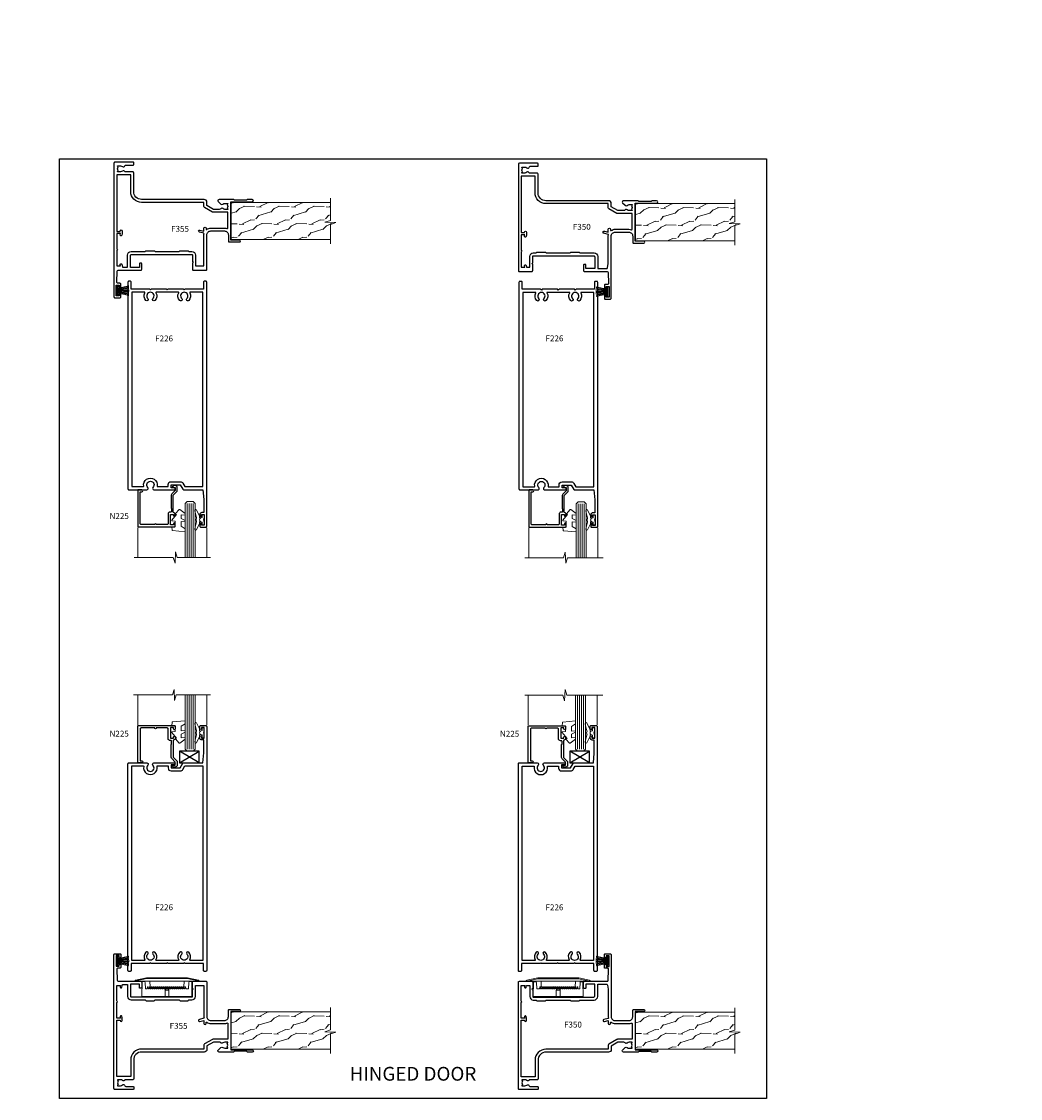
# Model space of a CAD drawing. Extents: x -6058 to 71891, y 5713 to 14007.
# Drawn here: x 7289 to 7796, y 8276 to 8823 of the extents above; entities that cross this region are included whole.
import ezdxf
from ezdxf.enums import TextEntityAlignment as Align

# ---------------------------------------------------------------- set-up
doc = ezdxf.new("R2010")
doc.units = 0
doc.header["$LTSCALE"] = 3
doc.header["$MEASUREMENT"] = 0
doc.layers.get('0').update_dxf_attribs({"linetype": 'CONTINUOUS'})
doc.layers.get('Defpoints').update_dxf_attribs({"color": 8, "linetype": 'CONTINUOUS'})
doc.layers.add('DIE', color=7, linetype='CONTINUOUS')
doc.layers.add('TEXT', color=3, linetype='CONTINUOUS')
doc.layers.add('HARDWARE', color=8, linetype='CONTINUOUS', lineweight=5)
doc.styles.add('ASL TXT 0.5', font='arial.ttf', dxfattribs={"height": 1.25})
doc.styles.get("Standard").update_dxf_attribs({"font": 'arial.ttf'})
doc.styles.add('Title', font='ARIALN.TTF')

# ---------------------------------------------------------------- blocks, each defined once
blk = doc.blocks.new('PE001')
at = {"color": 8}
for p, q in [((-15.87, 27.5), (-16.35, 27.5)), ((-15.86, 27.51), (-15.96, 27.99)), ((-10.3, 28.72), (-10.4, 29.19)), ((-10.3, 28.72), (-10.3, 29.2)), ((8.7, 27.4), (-8.7, 27.4)), ((10.3, 28.72), (10.3, 29.2)), ((10.3, 28.72), (10.4, 29.19)), ((15.86, 27.51), (15.96, 27.99)), ((15.87, 27.5), (16.35, 27.5)), ((1, 22.9), (-1, 22.9))]:
    blk.add_line(p, q, dxfattribs=at)
for points in [[(-8.7, 27.4), (-8.6, 24.6), (-8.59, 24.6, -0.385314), (-8.49, 24.51), (-8.41, 23.74, 0.385314), (-8.31, 23.65), (-8.19, 23.65, 0.385236), (-8.09, 23.74), (-8.01, 24.51, -0.385314), (-7.91, 24.6), (-7.59, 24.6, -0.385314), (-7.49, 24.51), (-7.41, 23.74, 0.385314), (-7.31, 23.65), (-7.19, 23.65, 0.385236), (-7.09, 23.74), (-7.01, 24.51, -0.385314), (-6.91, 24.6), (-6.59, 24.6, -0.385314), (-6.49, 24.51), (-6.41, 23.74, 0.385314), (-6.31, 23.65), (-6.19, 23.65, 0.385236), (-6.09, 23.74), (-6.01, 24.51, -0.385314), (-5.91, 24.6), (-5.59, 24.6, -0.385314), (-5.49, 24.51), (-5.41, 23.74, 0.385314), (-5.31, 23.65), (-5.19, 23.65, 0.385236), (-5.09, 23.74), (-5.01, 24.51, -0.385314), (-4.91, 24.6), (-4.59, 24.6, -0.385314), (-4.49, 24.51), (-4.41, 23.74, 0.385314), (-4.31, 23.65), (-4.19, 23.65, 0.385236), (-4.09, 23.74), (-4.01, 24.51, -0.385314), (-3.91, 24.6), (-3.59, 24.6, -0.385314), (-3.49, 24.51), (-3.41, 23.74, 0.385314), (-3.31, 23.65), (-3.19, 23.65, 0.385236), (-3.09, 23.74), (-3.01, 24.51, -0.385314), (-2.91, 24.6), (-2.59, 24.6, -0.385314), (-2.49, 24.51), (-2.41, 23.74, 0.385314), (-2.31, 23.65), (-2.19, 23.65, 0.385236), (-2.09, 23.74), (-2.01, 24.51, -0.385314), (-1.91, 24.6), (-1.59, 24.6, -0.385314), (-1.49, 24.51), (-1.41, 23.74, 0.385314), (-1.31, 23.65), (-1.19, 23.65, 0.385236), (-1.09, 23.74), (-1.01, 24.51, -0.385314), (-0.91, 24.6), (-0.59, 24.6, -0.385314), (-0.49, 24.51), (-0.41, 23.74, 0.385314), (-0.31, 23.65), (-0.19, 23.65, 0.385236), (-0.09, 23.74), (-0.01, 24.51, -0.385314), (0.09, 24.6), (0.41, 24.6, -0.385314), (0.51, 24.51), (0.59, 23.74, 0.385314), (0.69, 23.65), (0.81, 23.65, 0.385236), (0.91, 23.74), (0.99, 24.51, -0.385314), (1.09, 24.6), (1.41, 24.6, -0.385314), (1.51, 24.51), (1.59, 23.74, 0.385314), (1.69, 23.65), (1.81, 23.65, 0.385236), (1.91, 23.74), (1.99, 24.51, -0.385314), (2.09, 24.6), (2.41, 24.6, -0.385314), (2.51, 24.51), (2.59, 23.74, 0.385314), (2.69, 23.65), (2.81, 23.65, 0.385236), (2.91, 23.74), (2.99, 24.51, -0.385314), (3.09, 24.6), (3.41, 24.6, -0.385314), (3.51, 24.51), (3.59, 23.74, 0.385314), (3.69, 23.65), (3.81, 23.65, 0.385236), (3.91, 23.74), (3.99, 24.51, -0.385314), (4.09, 24.6), (4.41, 24.6, -0.385314), (4.51, 24.51), (4.59, 23.74, 0.385314), (4.69, 23.65), (4.81, 23.65, 0.385236), (4.91, 23.74), (4.99, 24.51, -0.385314), (5.09, 24.6), (5.41, 24.6, -0.385314), (5.51, 24.51), (5.59, 23.74, 0.385314), (5.69, 23.65), (5.81, 23.65, 0.385236), (5.91, 23.74), (5.99, 24.51, -0.385314), (6.09, 24.6), (6.41, 24.6, -0.385314), (6.51, 24.51), (6.59, 23.74, 0.385314), (6.69, 23.65), (6.81, 23.65, 0.385236), (6.91, 23.74), (6.99, 24.51, -0.385314), (7.09, 24.6), (7.41, 24.6, -0.385314), (7.51, 24.51), (7.59, 23.74, 0.385314), (7.69, 23.65), (7.81, 23.65, 0.385236), (7.91, 23.74), (7.99, 24.51, -0.385313), (8.09, 24.6), (8.6, 24.6), (8.7, 27.4), (16.35, 27.4), (16.35, 27.5, 0.353013), (15.96, 27.99), (10.4, 29.19, 0.053393), (10.3, 29.2), (-10.3, 29.2, 0.053393), (-10.4, 29.19), (-15.96, 27.99, 0.353013), (-16.35, 27.5), (-16.35, 27.4), (-8.7, 27.4)], [(-4.91, 24.46, -0.385314), (-4.81, 24.55), (-4.69, 24.55, -0.385314), (-4.59, 24.46), (-4.51, 23.69, 0.385314), (-4.41, 23.6), (-4.09, 23.6, 0.385314), (-3.99, 23.69), (-3.91, 24.46, -0.385314), (-3.81, 24.55), (-3.69, 24.55, -0.385314), (-3.59, 24.46), (-3.51, 23.69, 0.385314), (-3.41, 23.6), (-3.09, 23.6, 0.385314), (-2.99, 23.69), (-2.91, 24.46, -0.385314), (-2.81, 24.55), (-2.69, 24.55, -0.385314), (-2.59, 24.46), (-2.51, 23.69, 0.385314), (-2.41, 23.6), (-2.09, 23.6, 0.385314), (-1.99, 23.69), (-1.91, 24.46, -0.385314), (-1.81, 24.55), (-1.69, 24.55, -0.385314), (-1.59, 24.46), (-1.51, 23.69, 0.385314), (-1.41, 23.6), (-1.09, 23.6, 0.385314), (-0.99, 23.69), (-0.91, 24.46, -0.385314), (-0.81, 24.55), (-0.69, 24.55, -0.385314), (-0.59, 24.46), (-0.51, 23.69, 0.385314), (-0.41, 23.6), (-0.09, 23.6, 0.385314), (0.01, 23.69), (0.09, 24.46, -0.385314), (0.19, 24.55), (0.31, 24.55, -0.385314), (0.41, 24.46), (0.49, 23.69, 0.385314), (0.59, 23.6), (0.91, 23.6, 0.385314), (1.01, 23.69), (1.09, 24.46, -0.385314), (1.19, 24.55), (1.31, 24.55, -0.385314), (1.41, 24.46), (1.49, 23.69, 0.385314), (1.59, 23.6), (1.91, 23.6, 0.385314), (2.01, 23.69), (2.09, 24.46, -0.385314), (2.19, 24.55), (2.31, 24.55, -0.385314), (2.41, 24.46), (2.49, 23.69, 0.385314), (2.59, 23.6), (2.91, 23.6, 0.385314), (3.01, 23.69), (3.09, 24.46, -0.385314), (3.19, 24.55), (3.31, 24.55, -0.385314), (3.41, 24.46), (3.49, 23.69, 0.385314), (3.59, 23.6), (3.91, 23.6, 0.385314), (4.01, 23.69), (4.09, 24.46, -0.385314), (4.19, 24.55), (4.31, 24.55, -0.385314), (4.41, 24.46), (4.49, 23.69, 0.385314), (4.59, 23.6), (4.91, 23.6, 0.385314), (5.01, 23.69), (5.09, 24.46, -0.385314), (5.19, 24.55), (5.31, 24.55, -0.385314), (5.41, 24.46), (5.49, 23.69, 0.385314), (5.59, 23.6), (5.91, 23.6, 0.385314), (6.01, 23.69), (6.09, 24.46, -0.385314), (6.19, 24.55), (6.31, 24.55, -0.385314), (6.41, 24.46), (6.49, 23.69, 0.385314), (6.59, 23.6), (6.91, 23.6, 0.385314), (7.01, 23.69), (7.09, 24.46, -0.385314), (7.19, 24.55), (7.31, 24.55, -0.385314), (7.41, 24.46), (7.49, 23.69, 0.385314), (7.59, 23.6), (7.91, 23.6, 0.385314), (8.01, 23.69), (8.09, 24.46, -0.385314), (8.19, 24.55), (8.31, 24.55, -0.385314), (8.41, 24.46), (8.49, 23.69, 0.385314), (8.59, 23.6), (8.91, 23.6, 0.385314), (9.01, 23.69), (9.09, 24.46, -0.385314), (9.19, 24.55), (9.31, 24.55, -0.385314), (9.41, 24.46), (9.49, 23.69, 0.385314), (9.59, 23.6), (10.9, 23.6), (11.06, 26.73, -0.39896), (11.56, 27.2), (12.57, 27.2), (12.7, 19.6), (-12.7, 19.6), (-12.57, 27.2), (-11.56, 27.2, -0.39896), (-11.06, 26.73), (-10.9, 23.6), (-10.09, 23.6, 0.385314), (-9.99, 23.69), (-9.91, 24.46, -0.385314), (-9.81, 24.55), (-9.69, 24.55, -0.385314), (-9.59, 24.46), (-9.51, 23.69, 0.385314), (-9.41, 23.6), (-9.09, 23.6, 0.385314), (-8.99, 23.69), (-8.91, 24.46, -0.385314), (-8.81, 24.55), (-8.69, 24.55, -0.385314), (-8.59, 24.46), (-8.51, 23.69, 0.385314), (-8.41, 23.6), (-8.09, 23.6, 0.385314), (-7.99, 23.69), (-7.91, 24.46, -0.385314), (-7.81, 24.55), (-7.69, 24.55, -0.385314), (-7.59, 24.46), (-7.51, 23.69, 0.385314), (-7.41, 23.6), (-7.09, 23.6, 0.385314), (-6.99, 23.69), (-6.91, 24.46, -0.385314), (-6.81, 24.55), (-6.69, 24.55, -0.385314), (-6.59, 24.46), (-6.51, 23.69, 0.385314), (-6.41, 23.6), (-6.09, 23.6, 0.385314), (-5.99, 23.69), (-5.91, 24.46, -0.385314), (-5.81, 24.55), (-5.69, 24.55, -0.385314), (-5.59, 24.46), (-5.51, 23.69, 0.385314), (-5.41, 23.6), (-5.09, 23.6, 0.385314), (-4.99, 23.69)]]:
    blk.add_lwpolyline(points, format="xyb", close=True, dxfattribs=at)
for points in [[(15.87, 27.4), (15.87, 27.5, 0.353013), (15.86, 27.51), (10.3, 28.72, 0.053393), (10.3, 28.72), (-10.3, 28.72, 0.053393), (-10.3, 28.72), (-15.86, 27.51, 0.353013), (-15.87, 27.5), (-15.87, 27.4)], [(-1, 19.6), (-1, 22.9, -0.414214), (-0.3, 23.6), (0.3, 23.6, -0.414214), (1, 22.9), (1, 19.6)]]:
    blk.add_lwpolyline(points, format="xyb", dxfattribs=at)
blk = doc.blocks.new('SH269B')
at = {"color": 1}
for p, q in [((-1.25, 0.5), (-2.49, 5.86)), ((-1.02, 0.5), (-2.04, 5.91)), ((-0.8, 0.5), (-1.59, 5.94)), ((-0.57, 0.5), (-1.13, 5.97)), ((-0.34, 0.5), (-0.68, 5.99)), ((-0.11, 0.5), (-0.23, 6)), ((0.11, 0.5), (0.23, 6)), ((0.34, 0.5), (0.68, 5.99)), ((0.57, 0.5), (1.13, 5.97)), ((0.8, 0.5), (1.59, 5.94)), ((1.02, 0.5), (2.04, 5.91)), ((1.25, 0.5), (2.49, 5.86))]:
    blk.add_line(p, q, dxfattribs=at)
blk.add_lwpolyline([(-2.4, 0), (2.4, 0), (2.4, 0.5), (-2.4, 0.5)], close=True, dxfattribs=at)
blk = doc.blocks.new('F355-22122')
at = {"flags": 128}
for points in [[(67.8, 19), (67.4, 19.4), (61.2, 19.4), (60.8, 19), (53.39, 19, -0.668179), (52.97, 20.02), (54.29, 21.34, -0.39964), (55.25, 21.37, 0.185946), (56.28, 20.98), (57.8, 20.98), (57.8, 21.22), (57.44, 21.52, 0.36397), (57.44, 23.48), (57.8, 23.78), (57.8, 24.03), (56.28, 24.03, 0.185946), (55.25, 23.63, -0.417796), (54.26, 23.69, 0.215136), (53.51, 24.03), (50.55, 24.03), (47.2, 22.09), (47.2, 20.4, -0.414219), (45.8, 19), (14, 19, 0.414214), (10, 15), (10, 5.45, -0.414214), (9.5, 4.95), (5.57, 4.95, -0.566658), (4.34, 4.56, 0.183747), (3.33, 4.95), (1.8, 4.95), (1.8, 4.7), (2.16, 4.41, 0.36397), (2.16, 2.44), (1.8, 2.15), (1.8, 1.9), (3.33, 1.9, 0.183747), (4.34, 2.29, -0.571188), (5.57, 1.89, 0.350641), (6.06, 1.5), (9.8, 1.5, -0.414214), (10, 1.3), (10, 0.2, -0.414214), (9.8, 0), (0.5, 0, -0.414214), (0, 0.5), (0, 68.5, -0.414214), (0.5, 69), (3, 69, -0.414214), (3.5, 68.5), (3.5, 67.35, -1), (2.6, 67.35), (2.6, 68), (1.1, 68), (1.1, 62.6), (2.6, 62.6), (2.6, 63.25, -1), (3.5, 63.25), (3.5, 62.1, -0.414214), (3, 61.6), (1.92, 61.6, 0.423115), (1.42, 61.08), (1.59, 55.48, 0.405368), (2.09, 55), (13.6, 55, -0.414214), (14.1, 54.5), (14.1, 51.7, -0.414214), (13.8, 51.4), (13.2, 51.4, -0.414214), (12.9, 51.7), (12.9, 53.5), (8.4, 53.5), (8.4, 47.5, 0.414214), (8.9, 47), (39.6, 47, 0.414214), (39.9, 47.3), (39.9, 50.6), (40.3, 51), (39.9, 51.4), (39.9, 54.5, -0.414214), (40.4, 55), (46.7, 55, -0.414214), (47.2, 54.5), (47.2, 37, 0.414214), (49.2, 35), (56.1, 35, 0.414214), (58.1, 37), (58.1, 40.2, -0.414214), (58.5, 40.6), (63.8, 40.6, -1), (63.8, 39.6), (59.3, 39.6), (59.3, 20.2), (70.2, 20.2, -1), (70.2, 19)], [(1.5, 44.95), (1.5, 52.8), (3.28, 52.8), (3.12, 52.17, 1), (3.98, 51.94), (4.38, 53.4), (6.9, 53.4), (6.9, 47.3, 0.414214), (8.7, 45.5), (15.9, 45.5), (16.24, 45.16, 0.198912), (16.38, 45.1), (20.42, 45.1, 0.198912), (20.56, 45.16), (20.9, 45.5), (33.1, 45.5), (33.44, 45.16, 0.198912), (33.58, 45.1), (37.62, 45.1, 0.198912), (37.76, 45.16), (38.1, 45.5), (39.6, 45.5, 0.414214), (41.4, 47.3), (41.4, 52.8), (45.7, 52.8), (45.7, 37, 0.043233), (45.75, 36.4, -0.388387), (45.61, 36.17), (43.41, 35.58, 1), (43.69, 34.52), (45.7, 35.06), (45.7, 33.55, 1), (46.8, 33.55), (46.8, 34.03, -0.615708), (47.12, 34.19, 0.160549), (49.2, 33.5), (56.1, 33.5, 0.094608), (57.39, 33.75, -0.529575), (57.8, 33.47), (57.8, 25.53), (50.31, 25.53, 0.131652), (50.01, 25.44), (46, 23.13, 0.267949), (45.7, 22.61), (45.7, 20.5), (14, 20.5, 0.414214), (8.5, 15), (8.5, 6.5), (1.5, 6.5), (1.5, 35.2), (3.1, 35.2), (3.1, 35.05, 1), (4.2, 35.05), (4.2, 36.24, 0.065544), (4.17, 36.49), (3.98, 37.17, 1), (3.12, 36.94), (3.29, 36.3), (1.5, 36.3), (1.5, 44.15, 0.5)]]:
    blk.add_lwpolyline(points, format="xyb", close=True, dxfattribs=at)
blk = doc.blocks.new('F350-22117')
at = {"flags": 128}
for points in [[(67.8, 19), (67.4, 19.4), (61.2, 19.4), (60.8, 19), (53.39, 19, -0.668179), (52.97, 20.02), (54.29, 21.34, -0.39964), (55.25, 21.37, 0.185946), (56.28, 20.98), (57.8, 20.98), (57.8, 21.22), (57.44, 21.52, 0.36397), (57.44, 23.48), (57.8, 23.78), (57.8, 24.03), (56.28, 24.03, 0.185946), (55.25, 23.63, -0.417796), (54.26, 23.69, 0.215136), (53.51, 24.03), (50.55, 24.03), (47.2, 22.09), (47.2, 20.4, -0.414253), (45.8, 19), (14, 19, 0.414214), (10, 15), (10, 5.45, -0.414214), (9.5, 4.95), (5.57, 4.95, -0.566658), (4.34, 4.56, 0.183747), (3.32, 4.95), (1.8, 4.95), (1.8, 4.7), (2.16, 4.41, 0.36397), (2.16, 2.44), (1.8, 2.15), (1.8, 1.9), (3.32, 1.9, 0.183747), (4.34, 2.29, -0.571188), (5.57, 1.89, 0.350641), (6.06, 1.5), (9.8, 1.5, -0.414214), (10, 1.3), (10, 0.2, -0.414214), (9.8, 0), (0.5, 0, -0.414214), (0, 0.5), (0, 54.5, -0.414214), (0.5, 55), (6.8, 55, -0.414214), (7.3, 54.5), (7.3, 51.4), (6.9, 51), (7.3, 50.6), (7.3, 47.3, 0.414214), (7.6, 47), (38.3, 47, 0.414214), (38.8, 47.5), (38.8, 53.5), (34.3, 53.5), (34.3, 51.7, -0.414214), (34, 51.4), (33.4, 51.4, -0.414214), (33.1, 51.7), (33.1, 54.5, -0.414214), (33.6, 55), (45.11, 55, 0.405368), (45.61, 55.48), (45.78, 61.08, 0.423115), (45.28, 61.6), (44.2, 61.6, -0.414214), (43.7, 62.1), (43.7, 63.25, -1), (44.6, 63.25), (44.6, 62.6), (46.1, 62.6), (46.1, 68), (44.6, 68), (44.6, 67.35, -1), (43.7, 67.35), (43.7, 68.5, -0.414214), (44.2, 69), (46.7, 69, -0.414214), (47.2, 68.5), (47.2, 37, 0.414214), (49.2, 35), (56.1, 35, 0.414214), (58.1, 37), (58.1, 40.2, -0.414214), (58.5, 40.6), (63.8, 40.6, -1), (63.8, 39.6), (59.3, 39.6), (59.3, 20.2), (70.2, 20.2, -1), (70.2, 19)], [(3.12, 52.17, 1), (3.98, 51.94), (4.22, 52.8), (5.8, 52.8), (5.8, 47.3, 0.414214), (7.6, 45.5), (9.1, 45.5), (9.44, 45.16, 0.198912), (9.58, 45.1), (13.62, 45.1, 0.198912), (13.76, 45.16), (14.1, 45.5), (26.3, 45.5), (26.64, 45.16, 0.198912), (26.78, 45.1), (30.82, 45.1, 0.198912), (30.96, 45.16), (31.3, 45.5), (38.5, 45.5, 0.414214), (40.3, 47.3), (40.3, 53.5), (44.87, 53.5, -0.368472), (45.37, 53.08), (45.7, 51), (45.7, 37, 0.043233), (45.75, 36.4, -0.388387), (45.61, 36.17), (43.41, 35.58, 1), (43.69, 34.52), (45.7, 35.06), (45.7, 33.55, 1), (46.8, 33.55), (46.8, 34.03, -0.615708), (47.12, 34.19, 0.160549), (49.2, 33.5), (56.1, 33.5, 0.094608), (57.39, 33.75, -0.529575), (57.8, 33.47), (57.8, 25.53), (50.31, 25.53, 0.131652), (50.01, 25.44), (46, 23.13, 0.267949), (45.7, 22.61), (45.7, 20.5), (14, 20.5, 0.414214), (8.5, 15), (8.5, 6.5), (1.5, 6.5), (1.5, 35.2), (3.1, 35.2), (3.1, 35.05, 1), (4.2, 35.05), (4.2, 36.24, 0.065544), (4.17, 36.49), (3.98, 37.17, 1), (3.12, 36.94), (3.29, 36.3), (1.5, 36.3), (1.5, 44.15, 0.5), (1.5, 44.95), (1.5, 52.8), (3.28, 52.8)]]:
    blk.add_lwpolyline(points, format="xyb", close=True, dxfattribs=at)
blk = doc.blocks.new('A$C539B46DB')
at = {"color": 1}
blk.add_lwpolyline([(0.15, 1.12), (0.45, 0), (0.15, -1.12), (0.15, -2.5), (1.15, -2.5), (1.15, -1.12, 0.447214), (2.4, 0, 0.447214), (1.15, 1.12), (1.15, 2.5), (0.15, 2.5)], format="xyb", close=True, dxfattribs=at)
blk.add_lwpolyline([(1.97, -0.88), (2.25, -0.96, -0.339454), (2.4, -1.15), (2.4, -1.8, 0.18489), (2.45, -1.93), (4.03, -5.08, 0.916781), (4.82, -4.49), (3.95, -1.07, -0.207803), (3.92, -0.92), (4.15, -0.05, 0.131652), (4.15, 0.05), (3.92, 0.92, -0.207803), (3.95, 1.07), (4.82, 4.49, 0.916781), (4.03, 5.08), (2.45, 1.93, 0.18489), (2.4, 1.8), (2.4, 1.15, -0.339454), (2.25, 0.96), (1.97, 0.88)], format="xyb", dxfattribs=at)
blk = doc.blocks.new('N225-21309')
at = {"flags": 128}
blk.add_lwpolyline([(19, 2.6), (17.29, 4.31, -0.198912), (17, 5.01), (17, 11.55), (17.2, 11.75), (17.2, 13, 0.414214), (16.7, 13.5), (16.4, 13.5, -0.414214), (15.4, 14.5), (15.4, 19.4, 0.414214), (14.9, 19.9), (9.4, 19.9, -1), (8.6, 19.9), (1.7, 19.9, 0.414214), (1.2, 19.4), (1.2, 3.2), (2, 3.2, -1), (2, 2.2), (0.3, 2.2, -0.414214), (0, 2.5), (0, 20.9, -0.414214), (0.2, 21.1), (18.5, 21.1, -0.414214), (19, 20.6), (19, 19.45, -1), (18.1, 19.45), (18.1, 20.1), (16.6, 20.1), (16.6, 14.7), (18.1, 14.7), (18.1, 15.35, -1), (19, 15.35), (19, 14.7, -0.365977), (18.17, 13.71, 0.365977), (18, 13.52), (18, 5.01), (19.71, 3.31, -0.198912), (20, 2.6), (20, 1, -0.414214), (19, 0), (18.3, 0, -0.198912), (18.16, 0.06), (17.56, 0.66, -0.668179), (17.7, 1), (19, 1)], format="xyb", close=True, dxfattribs=at)
blk = doc.blocks.new('DY450')
at = {"color": 0}
blk.add_lwpolyline([(4.75, 6.18), (4.75, 8.58), (6.75, 9.83), (6.75, 11.33), (0.33, 10.76, 0.36397), (0.15, 10.58), (0, 8.91), (1.75, 8.91), (1.75, 5.91), (0, 5.76), (0, 5.46), (2.49, 2.49), (1.95, 2.45), (1.95, 2.15), (3.75, 0), (4.15, 0), (6.75, 2.07), (6.75, 2.87), (4.75, 2.69), (4.75, 4.57), (6.75, 5.55), (6.75, 6.35)], format="xyb", close=True, dxfattribs=at)
blk = doc.blocks.new('SG Glazing Block')
for p, q in [((0, 0), (10, 6)), ((10, 0), (0, 6))]:
    blk.add_line(p, q)
blk.add_lwpolyline([(0, 0), (10, 0), (10, 6), (0, 6)], close=True)
blk = doc.blocks.new('F226-21735')
at = {"flags": 128}
for points in [[(37.5, 117.6, -0.414214), (36.5, 118.6), (36.5, 119.25, -1), (37.4, 119.25), (37.4, 118.6), (38.8, 118.6), (38.8, 124), (37.4, 124), (37.4, 123.35, -1), (36.5, 123.35), (36.5, 124.5, -0.414214), (37, 125), (39.5, 125, -0.414214), (40, 124.5), (40, 0.5, -0.414214), (39.5, 0), (38.9, 0, -0.414214), (38.4, 0.5), (38.4, 4), (29, 4), (28.6, 4.4), (28.2, 4), (20.4, 4), (20, 4.4), (19.6, 4), (11.8, 4), (11.4, 4.4), (11, 4), (1.6, 4), (1.6, 0.5, -0.414214), (1.1, 0), (0.5, 0, -0.414214), (0, 0.5), (0, 105.5, -0.414214), (0.5, 106), (9.6, 106, -0.669065), (10.1, 104.81, 2.422599), (12.7, 104.81, -0.669065), (13.2, 106), (23.5, 106, -1), (23.5, 105), (22, 105), (22, 103.5), (26.56, 103.5), (27.86, 105.75, -0.267949), (28.29, 106), (38.1, 106), (38.5, 111), (38.5, 117.6)], [(8.4, 5.6), (1.9, 5.6), (1.9, 104.4), (7.82, 104.4, -0.471933), (8.01, 104.16, 1.214321), (14.79, 104.16, -0.471933), (14.98, 104.4), (20.4, 104.4), (20.4, 103.4, 0.414214), (21.9, 101.9), (26.61, 101.9, 0.267949), (27.91, 102.65), (28.92, 104.4), (38.1, 104.4), (38.1, 5.6), (31.6, 5.6, -0.574571), (31.43, 5.9, 0.33761), (30.89, 9.8, 1), (29.91, 8.81, -2.420133), (27.29, 8.81, 1), (26.31, 9.8, 0.33761), (25.77, 5.9, -0.574571), (25.6, 5.6), (14.4, 5.6, -0.574571), (14.23, 5.9, 0.33761), (13.69, 9.8, 1), (12.71, 8.81, -2.420133), (10.09, 8.81, 1), (9.11, 9.8, 0.33761), (8.57, 5.9, -0.574571)]]:
    blk.add_lwpolyline(points, format="xyb", close=True, dxfattribs=at)

msp = doc.modelspace()

# ---------------------------------------------------------------- hatches: boundary and pattern name
at = {"layer": 'HARDWARE', "ltscale": 5}
h = msp.add_hatch(dxfattribs=at)
h.set_pattern_fill('WOOD2', color=256, scale=12.5, angle=45, style=0, pattern_type=2)
h.set_pattern_definition([(206.5651, (-163476.1852, -49623.1256), (-26.51649402, -8.83885272), [4.7434125, -34.78505]), (175.6013, (-163480.4278, -49625.2469), (-97.227177458, 8.838822363), [2.3048875, -112.939425]), (178.1524, (-163473.8871, -49633.90895), (-256.3262114628, 8.838787951), [5.482925, -268.663475]), (205.0169, (-163479.3672, -49633.7322), (-97.22718341, -44.1941844733), [2.926175, -143.382575]), (225, (-163473.18, -49626.131), (-17.6776695, 9e-15), [2.5, -10]), (196.5571, (-163474.94776, -49627.89854), (176.7766741262, 53.0330963324), [6.823675, -334.359925]), (230.7106, (-163481.4885, -49629.8431), (70.710661403, 88.388354173), [2.512475, -123.110975]), (185.1944, (-163483.0795, -49631.7876), (79.549517249, 8.838796128), [1.9525625, -95.6755625])])
h.paths.add_polyline_path([(7445.55, 8712.13), (7445.55, 8719.87), (7448.32, 8720.78), (7442.69, 8721.03), (7445.55, 8721.89), (7445.55, 8731.34), (7395.15, 8731.34), (7395.15, 8712.13)])
h = msp.add_hatch(dxfattribs=at)
h.set_pattern_fill('WOOD2', color=256, scale=12.5, angle=45, style=0, pattern_type=2)
h.set_pattern_definition([(206.5651, (-163270.7354, -49623.743), (-26.51649402, -8.83885272), [4.7434125, -34.78505]), (175.6013, (-163274.978, -49625.8643), (-97.227177458, 8.838822363), [2.3048875, -112.939425]), (178.1524, (-163268.4373, -49634.5263), (-256.3262114628, 8.838787951), [5.482925, -268.663475]), (205.0169, (-163273.9174, -49634.3495), (-97.22718341, -44.1941844733), [2.926175, -143.382575]), (225, (-163267.73, -49626.748), (-17.6776695, 9e-15), [2.5, -10]), (196.5571, (-163269.49794, -49628.5159), (176.7766741262, 53.0330963324), [6.823675, -334.359925]), (230.7106, (-163276.0387, -49630.4605), (70.710661403, 88.388354173), [2.512475, -123.110975]), (185.1944, (-163277.6297, -49632.405), (79.549517249, 8.838796128), [1.9525625, -95.6755625])])
h.paths.add_polyline_path([(7651, 8711.51), (7651, 8719.25), (7653.77, 8720.16), (7648.14, 8720.41), (7651, 8721.27), (7651, 8730.73), (7600.6, 8730.73), (7600.6, 8711.51)])
h = msp.add_hatch(dxfattribs=at)
h.set_pattern_fill('WOOD2', color=256, scale=12.5, angle=45, style=0, pattern_type=2)
h.set_pattern_definition([(206.5651, (-163476.1852, -50034.5475), (-26.51649402, -8.83885272), [4.7434125, -34.78505]), (175.6013, (-163480.4278, -50036.6688), (-97.227177458, 8.838822363), [2.3048875, -112.939425]), (178.1524, (-163473.8871, -50045.3309), (-256.3262114628, 8.838787951), [5.482925, -268.663475]), (205.0169, (-163479.3672, -50045.1541), (-97.22718341, -44.1941844733), [2.926175, -143.382575]), (225, (-163473.18, -50037.553), (-17.6776695, 9e-15), [2.5, -10]), (196.5571, (-163474.94776, -50039.32047), (176.7766741262, 53.0330963324), [6.823675, -334.359925]), (230.7106, (-163481.4885, -50041.265), (70.710661403, 88.388354173), [2.512475, -123.110975]), (185.1944, (-163483.0795, -50043.2096), (79.549517249, 8.838796128), [1.9525625, -95.6755625])])
h.paths.add_polyline_path([(7445.55, 8300.71), (7445.55, 8308.45), (7448.32, 8309.35), (7442.69, 8309.6), (7445.55, 8310.47), (7445.55, 8319.92), (7395.15, 8319.92), (7395.15, 8300.71)])
h = msp.add_hatch(dxfattribs=at)
h.set_pattern_fill('WOOD2', color=256, scale=12.5, angle=45, style=0, pattern_type=2)
h.set_pattern_definition([(206.5651, (-163270.7354, -50034.597), (-26.51649402, -8.83885272), [4.7434125, -34.78505]), (175.6013, (-163274.978, -50036.7184), (-97.227177458, 8.838822363), [2.3048875, -112.939425]), (178.1524, (-163268.4373, -50045.3805), (-256.3262114628, 8.838787951), [5.482925, -268.663475]), (205.0169, (-163273.9174, -50045.2037), (-97.22718341, -44.1941844733), [2.926175, -143.382575]), (225, (-163267.73, -50037.602), (-17.6776695, 9e-15), [2.5, -10]), (196.5571, (-163269.49794, -50039.37006), (176.7766741262, 53.0330963324), [6.823675, -334.359925]), (230.7106, (-163276.0387, -50041.3146), (70.710661403, 88.388354173), [2.512475, -123.110975]), (185.1944, (-163277.6297, -50043.2592), (79.549517249, 8.838796128), [1.9525625, -95.6755625])])
h.paths.add_polyline_path([(7651, 8300.66), (7651, 8308.4), (7653.77, 8309.3), (7648.14, 8309.55), (7651, 8310.42), (7651, 8319.87), (7600.6, 8319.87), (7600.6, 8300.66)])

# ---------------------------------------------------------------- linework, layer by layer
at = {"color": 4, "lineweight": 9, "ltscale": 3}
for p, q in [((7372.75, 8578.01), (7372.75, 8550.54)), ((7373.75, 8578.01), (7373.75, 8550.54)), ((7374.75, 8578.01), (7374.75, 8550.54)), ((7375.75, 8578.01), (7375.75, 8550.54)), ((7571.4, 8577.93), (7571.4, 8550.47)), ((7572.4, 8577.93), (7572.4, 8550.47)), ((7573.4, 8577.93), (7573.4, 8550.47)), ((7574.4, 8577.93), (7574.4, 8550.47)), ((7372.75, 8453.25), (7372.75, 8480.72)), ((7373.75, 8453.25), (7373.75, 8480.72)), ((7374.75, 8453.25), (7374.75, 8480.72)), ((7375.75, 8453.25), (7375.75, 8480.72)), ((7571.1, 8453.2), (7571.1, 8480.67)), ((7572.1, 8453.2), (7572.1, 8480.67)), ((7573.1, 8453.2), (7573.1, 8480.67)), ((7574.1, 8453.2), (7574.1, 8480.67))]:
    msp.add_line(p, q, dxfattribs=at)
at = {"color": 8, "linetype": 'Continuous', "lineweight": 9}
for p, q in [((7347.65, 8550.54), (7347.65, 8565.69)), ((7382.65, 8565.7), (7382.65, 8550.54)), ((7546.3, 8550.47), (7546.3, 8565.62)), ((7581.3, 8565.63), (7581.3, 8550.47)), ((7347.65, 8480.72), (7347.65, 8465.57)), ((7382.65, 8465.56), (7382.65, 8480.72)), ((7546, 8480.67), (7546, 8465.52)), ((7581, 8465.51), (7581, 8480.67))]:
    msp.add_line(p, q, dxfattribs=at)
at = {"color": 3, "lineweight": 9}
for points in [[(7445.55, 8712.13), (7395.15, 8712.13), (7395.15, 8731.06), (7445.55, 8731.06)], [(7651, 8711.51), (7600.6, 8711.51), (7600.6, 8730.44), (7651, 8730.44)], [(7445.55, 8300.71), (7395.15, 8300.71), (7395.15, 8319.64), (7445.55, 8319.64)], [(7651, 8300.66), (7600.6, 8300.66), (7600.6, 8319.59), (7651, 8319.59)]]:
    msp.add_lwpolyline(points, dxfattribs=at)
at = {"color": 8, "linetype": 'Continuous', "lineweight": 9}
for points in [[(7445.55, 8733.24), (7445.55, 8721.89), (7442.69, 8721.03), (7448.32, 8720.78), (7445.55, 8719.87), (7445.55, 8709.95)], [(7651, 8732.62), (7651, 8721.27), (7648.14, 8720.41), (7653.77, 8720.16), (7651, 8719.25), (7651, 8709.34)], [(7384.58, 8550.54), (7367.71, 8550.54), (7366.84, 8553.4), (7366.59, 8547.76), (7365.69, 8550.54), (7345.85, 8550.54)], [(7544.34, 8550.47), (7563.97, 8550.47), (7564.83, 8553.33), (7565.08, 8547.69), (7565.99, 8550.47), (7584.12, 8550.47)], [(7384.58, 8480.72), (7367.22, 8480.72), (7366.35, 8477.86), (7366.1, 8483.5), (7365.2, 8480.72), (7345.41, 8480.72)], [(7544.34, 8480.67), (7563.62, 8480.67), (7564.48, 8477.81), (7564.73, 8483.45), (7565.64, 8480.67), (7583.99, 8480.67)], [(7445.55, 8321.82), (7445.55, 8310.47), (7442.69, 8309.6), (7448.32, 8309.35), (7445.55, 8308.45), (7445.55, 8298.53)], [(7651, 8321.77), (7651, 8310.42), (7648.14, 8309.55), (7653.77, 8309.3), (7651, 8308.4), (7651, 8298.48)]]:
    msp.add_lwpolyline(points, dxfattribs=at)
at = {"lineweight": 9}
for points in [[(7371.75, 8550.54), (7371.75, 8578.01), (7372.75, 8579.01), (7375.75, 8579.01), (7376.75, 8578.01), (7376.75, 8550.54)], [(7570.4, 8550.47), (7570.4, 8577.93), (7571.4, 8578.93), (7574.4, 8578.93), (7575.4, 8577.93), (7575.4, 8550.47)], [(7371.75, 8480.72), (7371.75, 8453.25), (7372.75, 8452.25), (7375.75, 8452.25), (7376.75, 8453.25), (7376.75, 8480.72)], [(7570.1, 8480.67), (7570.1, 8453.2), (7571.1, 8452.2), (7574.1, 8452.2), (7575.1, 8453.2), (7575.1, 8480.67)]]:
    msp.add_lwpolyline(points, dxfattribs=at)
at = {"layer": 'Defpoints'}
msp.add_lwpolyline([(7307.84, 8753.23), (7667.07, 8753.23), (7667.07, 8275.66), (7307.84, 8275.66)], close=True, dxfattribs=at)

# ---------------------------------------------------------------- block references
at = {"color": 6, "xscale": -1, "rotation": 180}
for p in [(7342.65, 8691.01), (7541.3, 8690.93)]:
    msp.add_blockref('F226-21735', p, dxfattribs=at)
at = {"color": 6}
for p in [(7342.65, 8340.25), (7541, 8340.2)]:
    msp.add_blockref('F226-21735', p, dxfattribs=at)
for p in [(7368.83, 8446.25), (7567.18, 8446.2)]:
    msp.add_blockref('SG Glazing Block', p)
at = {"layer": 'DIE', "xscale": -1, "rotation": 180}
for name, p in [('F355-22122', (7335.55, 8751.55)), ('F350-22117', (7541, 8750.93))]:
    msp.add_blockref(name, p, dxfattribs=at)
at = {"layer": 'DIE', "extrusion": (0, 0, -1), "zscale": -1, "rotation": 180}
for p in [(-7347.65, 8587.21), (-7546.3, 8587.13)]:
    msp.add_blockref('N225-21309', p, dxfattribs=at)
at = {"layer": 'DIE'}
for name, p in [('N225-21309', (7347.65, 8444.05)), ('N225-21309', (7546, 8444)), ('F355-22122', (7335.55, 8280.25)), ('F350-22117', (7541, 8280.2)), ('F350-22117', (7541, 8280.2))]:
    msp.add_blockref(name, p, dxfattribs=at)
at = {"layer": 'HARDWARE', "xscale": -1, "rotation": 270}
for p in [(7337.18, 8686.25), (7337.18, 8345.56)]:
    msp.add_blockref('SH269B', p, dxfattribs=at)
at = {"layer": 'HARDWARE'}
for name, p, rotation in [('SH269B', (7586.39, 8685.72), 90.00000000000001), ('A$C539B46DB', (7381.46, 8569.75), 180), ('A$C539B46DB', (7580.11, 8569.67), 180), ('SH269B', (7586.39, 8345.56), 90.00000000000001)]:
    msp.add_blockref(name, p, dxfattribs=dict(at, rotation=rotation))
at = {"layer": 'HARDWARE', "color": 1, "extrusion": (0, 0, -1), "zscale": -1, "rotation": 180}
for p in [(-7364.9, 8575.02), (-7563.55, 8574.95)]:
    msp.add_blockref('DY450', p, dxfattribs=at)
at = {"layer": 'HARDWARE', "color": 1}
for p in [(7364.9, 8456.24), (7563.25, 8456.19)]:
    msp.add_blockref('DY450', p, dxfattribs=at)
at = {"layer": 'HARDWARE', "xscale": -1}
for name, p in [('A$C539B46DB', (7381.46, 8461.51)), ('A$C539B46DB', (7579.81, 8461.46)), ('PE001', (7561.27, 8307.8))]:
    msp.add_blockref(name, p, dxfattribs=at)
at = {"layer": 'HARDWARE'}
msp.add_blockref('PE001', (7362.48, 8307.85), dxfattribs=at)

# ---------------------------------------------------------------- texts
at = {"lineweight": 9, "insert": (1693.37, 9214.44), "char_height": 80, "attachment_point": 1, "style": 'ASL TXT 0.5'}
msp.add_mtext_dynamic_manual_height_columns('\\pi389.19357;{\\C8;BI-FOLD DOOR  \\P\\pi202.23586;BOTTOM ROLLING}', width=1186.7925, gutter_width=330.49, heights=[444.09], dxfattribs=at)
at = {"layer": 'TEXT', "style": 'Title'}
msp.add_text('HINGED DOOR', height=7, dxfattribs=at).set_placement((7487.45, 8284.71), align=Align.CENTER)
at = {"layer": 'TEXT', "color": 3, "ltscale": 0.12, "char_height": 3, "width": 14.5166, "attachment_point": 2}
for s, insert in [('{\\fArial|b0|i0|c0|p34;F355}', (7369.1, 8719.13)), ('{\\fArial|b0|i0|c0|p34;F350}', (7573.23, 8720.14)), ('F226', (7361.01, 8663.41)), ('F226', (7559.36, 8663.46)), ('N225', (7338.2, 8573.15)), ('N225', (7338.2, 8462.57)), ('N225', (7536.55, 8462.52)), ('F226', (7361.01, 8374.35)), ('F226', (7559.36, 8374.3)), ('{\\fArial|b0|i0|c0|p34;F355}', (7368.38, 8314.06)), ('{\\fArial|b0|i0|c0|p34;F350}', (7568.74, 8314.71))]:
    msp.add_mtext(s, dxfattribs=dict(at, insert=insert))

doc.saveas('drawing.dxf')
